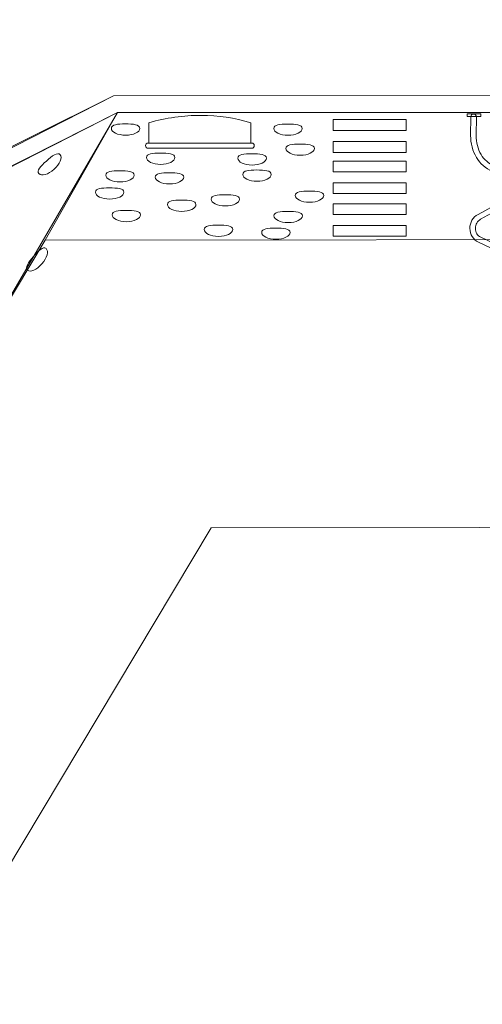
# Model space of a CAD drawing. Units: centimetres. Extents: x -9.6 to 8.2, y 2 to 12.1.
# Drawn here: x -1.5 to 1, y 2 to 7.3 of the extents above; entities that cross this region are included whole.
import ezdxf

# ---------------------------------------------------------------- set-up
doc = ezdxf.new("R2010")
doc.units = ezdxf.units.CM
doc.header["$MEASUREMENT"] = 0
doc.layers.add('layer 1', color=7, linetype='Continuous')

msp = doc.modelspace()

# ---------------------------------------------------------------- linework, layer by layer
at = {"layer": 'layer 1', "color": 7, "lineweight": 9}
msp.add_lwpolyline([(0.93907, 6.76732), (1.01315, 6.76732), (1.01315, 6.78054), (0.93907, 6.78054), (0.93907, 6.76732)], close=True, dxfattribs=at)
at = {"layer": 'layer 1', "color": 250, "lineweight": 20}
for points in [[(0.21543, 6.69192), (0.60965, 6.69192), (0.60965, 6.75012), (0.21543, 6.75012), (0.21543, 6.69192)], [(0.21543, 6.57286), (0.60965, 6.57286), (0.60965, 6.63106), (0.21543, 6.63106), (0.21543, 6.57286)], [(0.21543, 6.46702), (0.60965, 6.46702), (0.60965, 6.52522), (0.21543, 6.52522), (0.21543, 6.46702)], [(0.21543, 6.35061), (0.60965, 6.35061), (0.60965, 6.40881), (0.21543, 6.40881), (0.21543, 6.35061)], [(0.21543, 6.23684), (0.60965, 6.23684), (0.60965, 6.29504), (0.21543, 6.29504), (0.21543, 6.23684)], [(0.21543, 6.12042), (0.60965, 6.12042), (0.60965, 6.17862), (0.21543, 6.17862), (0.21543, 6.12042)]]:
    msp.add_lwpolyline(points, close=True, dxfattribs=at)
for points, knots in [([(-6.54644, 2.27979), (-6.61268, 2.23796), (-6.68157, 2.19993), (-6.75276, 2.16597), (-6.75276, 2.16597), (-6.75276, 2.16597), (-6.82501, 2.12611), (-6.82501, 2.12611), (-6.82501, 2.12611), (-6.82501, 2.12611), (-6.8282, 2.13189), (-6.8282, 2.13189), (-6.8282, 2.13189), (-7.06906, 2.02905), (-7.33419, 1.97209), (-7.61265, 1.97209), (-7.61265, 1.97209), (-8.71722, 1.97209), (-9.61265, 2.86752), (-9.61265, 3.97209), (-9.61265, 3.97209), (-9.61265, 4.67985), (-9.24493, 5.30157), (-8.69019, 5.65701), (-8.69019, 5.65701), (-8.69019, 5.65701), (-8.69522, 5.66613), (-8.69522, 5.66613), (-8.69522, 5.66613), (-8.69522, 5.66613), (-7.60958, 6.26504), (-7.60958, 6.26504), (-7.60958, 6.26504), (-7.60958, 6.26504), (-6.81434, 8.07175), (-6.81434, 8.07175), (-6.81434, 8.07175), (-6.81434, 8.07175), (-5.66574, 8.29871), (-5.66574, 8.29871), (-5.66574, 8.29871), (-5.66574, 8.29871), (-5.64948, 10.46155), (-5.64948, 10.46155), (-5.64948, 10.46155), (-5.64948, 10.46155), (-1.91932, 11.06121), (-1.91932, 11.06121), (-1.91932, 11.06121), (-1.91932, 11.06121), (0.74365, 11.05825), (0.74365, 11.05825), (0.74365, 11.05825), (0.74365, 11.05825), (2.59853, 12.1267), (2.59853, 12.1267), (2.59853, 12.1267), (2.59853, 12.1267), (4.31666, 11.37331), (4.31666, 11.37331), (4.31666, 11.37331), (4.31666, 11.37331), (5.06801, 11.7878), (5.06801, 11.7878), (5.06801, 11.7878), (5.14746, 11.83934), (5.2308, 11.8854), (5.31749, 11.92543), (5.31749, 11.92543), (5.31749, 11.92543), (5.33156, 11.93319), (5.33156, 11.93319), (5.33156, 11.93319), (5.33156, 11.93319), (5.33214, 11.93215), (5.33214, 11.93215), (5.33214, 11.93215), (5.58305, 12.04556), (5.86153, 12.10871), (6.15479, 12.10871), (6.15479, 12.10871), (7.25936, 12.10871), (8.15479, 11.21328), (8.15479, 10.10871), (8.15479, 10.10871), (8.15479, 9.39053), (7.7762, 8.76086), (7.20774, 8.40819), (7.20774, 8.40819), (7.20774, 8.40819), (7.2123, 8.39992), (7.2123, 8.39992), (7.2123, 8.39992), (7.2123, 8.39992), (6.10929, 7.79143), (6.10929, 7.79143), (6.10929, 7.79143), (6.10929, 7.79143), (4.65073, 5.59404), (4.65073, 5.59404), (4.65073, 5.59404), (4.65073, 5.59404), (3.89557, 4.55098), (3.89557, 4.55098), (3.89557, 4.55098), (3.89557, 4.55098), (-0.44182, 4.54493), (-0.44182, 4.54493), (-0.44182, 4.54493), (-0.44182, 4.54493), (-1.55766, 2.6786), (-1.55766, 2.6786), (-1.55766, 2.6786), (-1.55766, 2.6786), (-5.77074, 2.70771), (-5.77074, 2.70771), (-5.77074, 2.70771), (-5.77074, 2.70771), (-6.54644, 2.27979), (-6.54644, 2.27979)], [0, 0, 0, 0, 0.0322581, 0.0322581, 0.0322581, 0.0322581, 0.0645161, 0.0645161, 0.0645161, 0.0645161, 0.0967742, 0.0967742, 0.0967742, 0.0967742, 0.1290323, 0.1290323, 0.1290323, 0.1290323, 0.1612903, 0.1612903, 0.1612903, 0.1612903, 0.1935484, 0.1935484, 0.1935484, 0.1935484, 0.2258065, 0.2258065, 0.2258065, 0.2258065, 0.2580645, 0.2580645, 0.2580645, 0.2580645, 0.2903226, 0.2903226, 0.2903226, 0.2903226, 0.3225806, 0.3225806, 0.3225806, 0.3225806, 0.3548387, 0.3548387, 0.3548387, 0.3548387, 0.3870968, 0.3870968, 0.3870968, 0.3870968, 0.4193548, 0.4193548, 0.4193548, 0.4193548, 0.4516129, 0.4516129, 0.4516129, 0.4516129, 0.483871, 0.483871, 0.483871, 0.483871, 0.516129, 0.516129, 0.516129, 0.516129, 0.5483871, 0.5483871, 0.5483871, 0.5483871, 0.5806452, 0.5806452, 0.5806452, 0.5806452, 0.6129032, 0.6129032, 0.6129032, 0.6129032, 0.6451613, 0.6451613, 0.6451613, 0.6451613, 0.6774194, 0.6774194, 0.6774194, 0.6774194, 0.7096774, 0.7096774, 0.7096774, 0.7096774, 0.7419355, 0.7419355, 0.7419355, 0.7419355, 0.7741935, 0.7741935, 0.7741935, 0.7741935, 0.8064516, 0.8064516, 0.8064516, 0.8064516, 0.8387097, 0.8387097, 0.8387097, 0.8387097, 0.8709677, 0.8709677, 0.8709677, 0.8709677, 0.9032258, 0.9032258, 0.9032258, 0.9032258, 0.9354839, 0.9354839, 0.9354839, 0.9354839, 1, 1, 1, 1]), ([(-3.68438, 8.11011), (-3.68438, 8.11011), (-1.6075, 8.35544), (-1.6075, 8.35544), (-1.6075, 8.35544), (-1.6075, 8.35544), (-1.4689, 7.80023), (-1.4689, 7.80023), (-1.4689, 7.80023), (-1.4689, 7.80023), (1.06967, 7.79065), (1.06967, 7.79065), (1.06967, 7.79065), (1.06967, 7.79065), (2.21142, 8.4478), (2.21142, 8.4478), (2.21142, 8.4478), (2.21142, 8.4478), (2.74658, 7.57211), (2.74658, 7.57211), (2.74658, 7.57211), (2.74658, 7.57211), (1.62598, 6.88055), (1.62598, 6.88055), (1.62598, 6.88055), (1.62598, 6.88055), (-0.96954, 6.87919), (-0.96954, 6.87919), (-0.96954, 6.87919), (-0.96954, 6.87919), (-3.65899, 5.53832), (-3.65899, 5.53832), (-3.65899, 5.53832), (-3.65899, 5.53832), (-4.11549, 6.39041), (-4.11549, 6.39041), (-4.11549, 6.39041), (-4.11549, 6.39041), (-3.43249, 7.62136), (-3.43249, 7.62136), (-3.43249, 7.62136), (-3.43249, 7.62136), (-3.68438, 8.11011), (-3.68438, 8.11011)], [0, 0, 0, 0, 0.0833333, 0.0833333, 0.0833333, 0.0833333, 0.1666667, 0.1666667, 0.1666667, 0.1666667, 0.25, 0.25, 0.25, 0.25, 0.3333333, 0.3333333, 0.3333333, 0.3333333, 0.4166667, 0.4166667, 0.4166667, 0.4166667, 0.5, 0.5, 0.5, 0.5, 0.5833333, 0.5833333, 0.5833333, 0.5833333, 0.6666667, 0.6666667, 0.6666667, 0.6666667, 0.75, 0.75, 0.75, 0.75, 0.8333333, 0.8333333, 0.8333333, 0.8333333, 1, 1, 1, 1]), ([(-1.8129, 5.30425), (-1.8129, 5.30425), (-2.24424, 6.13242), (-2.24424, 6.13242), (-2.24424, 6.13242), (-2.24424, 6.13242), (-0.94778, 6.78859), (-0.94778, 6.78859), (-0.94778, 6.78859), (-0.94778, 6.78859), (-1.8129, 5.30425), (-1.8129, 5.30425)], [0, 0, 0, 0, 0.25, 0.25, 0.25, 0.25, 0.5, 0.5, 0.5, 0.5, 1, 1, 1, 1]), ([(2.23526, 6.10297), (2.23526, 6.10297), (-1.33834, 6.09798), (-1.33834, 6.09798), (-1.33834, 6.09798), (-1.33834, 6.09798), (-0.94778, 6.78859), (-0.94778, 6.78859), (-0.94778, 6.78859), (-0.94778, 6.78859), (1.60823, 6.78804), (1.60823, 6.78804), (1.60823, 6.78804), (1.60823, 6.78804), (2.23526, 6.10297), (2.23526, 6.10297)], [0, 0, 0, 0, 0.2, 0.2, 0.2, 0.2, 0.4, 0.4, 0.4, 0.4, 0.6, 0.6, 0.6, 0.6, 1, 1, 1, 1]), ([(-0.90563, 6.72657), (-0.86325, 6.72657), (-0.82757, 6.72322), (-0.82757, 6.70276), (-0.82757, 6.70276), (-0.82757, 6.6823), (-0.86192, 6.66572), (-0.9043, 6.66572), (-0.9043, 6.66572), (-0.94668, 6.66572), (-0.98103, 6.6823), (-0.98103, 6.70276), (-0.98103, 6.70276), (-0.98103, 6.72322), (-0.94801, 6.72657), (-0.90563, 6.72657)], [0, 0, 0, 0, 0.2, 0.2, 0.2, 0.2, 0.4, 0.4, 0.4, 0.4, 0.6, 0.6, 0.6, 0.6, 1, 1, 1, 1]), ([(-0.02918, 6.7259), (0.0132, 6.7259), (0.04888, 6.72255), (0.04888, 6.70209), (0.04888, 6.70209), (0.04888, 6.68163), (0.01453, 6.66505), (-0.02785, 6.66505), (-0.02785, 6.66505), (-0.07023, 6.66505), (-0.10458, 6.68163), (-0.10458, 6.70209), (-0.10458, 6.70209), (-0.10458, 6.72255), (-0.07156, 6.7259), (-0.02918, 6.7259)], [0, 0, 0, 0, 0.2, 0.2, 0.2, 0.2, 0.4, 0.4, 0.4, 0.4, 0.6, 0.6, 0.6, 0.6, 1, 1, 1, 1]), ([(0.03629, 6.61809), (0.07867, 6.61809), (0.11435, 6.61474), (0.11435, 6.59428), (0.11435, 6.59428), (0.11435, 6.57382), (0.08, 6.55724), (0.03762, 6.55724), (0.03762, 6.55724), (-0.00476, 6.55724), (-0.03911, 6.57382), (-0.03911, 6.59428), (-0.03911, 6.59428), (-0.03911, 6.61474), (-0.00609, 6.61809), (0.03629, 6.61809)], [0, 0, 0, 0, 0.2, 0.2, 0.2, 0.2, 0.4, 0.4, 0.4, 0.4, 0.6, 0.6, 0.6, 0.6, 1, 1, 1, 1]), ([(-1.33173, 6.5261), (-1.30014, 6.55435), (-1.27131, 6.57563), (-1.25767, 6.56038), (-1.25767, 6.56038), (-1.24403, 6.54512), (-1.25859, 6.50987), (-1.29018, 6.48162), (-1.29018, 6.48162), (-1.32178, 6.45338), (-1.35844, 6.44284), (-1.37207, 6.45809), (-1.37207, 6.45809), (-1.38571, 6.47335), (-1.36333, 6.49785), (-1.33173, 6.5261)], [0, 0, 0, 0, 0.2, 0.2, 0.2, 0.2, 0.4, 0.4, 0.4, 0.4, 0.6, 0.6, 0.6, 0.6, 1, 1, 1, 1]), ([(-0.71646, 6.56914), (-0.67408, 6.56914), (-0.6384, 6.56579), (-0.6384, 6.54533), (-0.6384, 6.54533), (-0.6384, 6.52487), (-0.67275, 6.50829), (-0.71513, 6.50829), (-0.71513, 6.50829), (-0.75751, 6.50829), (-0.79186, 6.52487), (-0.79186, 6.54533), (-0.79186, 6.54533), (-0.79186, 6.56579), (-0.75884, 6.56914), (-0.71646, 6.56914)], [0, 0, 0, 0, 0.2, 0.2, 0.2, 0.2, 0.4, 0.4, 0.4, 0.4, 0.6, 0.6, 0.6, 0.6, 1, 1, 1, 1]), ([(-0.223, 6.56517), (-0.18062, 6.56517), (-0.14494, 6.56182), (-0.14494, 6.54136), (-0.14494, 6.54136), (-0.14494, 6.5209), (-0.17929, 6.50432), (-0.22167, 6.50432), (-0.22167, 6.50432), (-0.26405, 6.50432), (-0.2984, 6.5209), (-0.2984, 6.54136), (-0.2984, 6.54136), (-0.2984, 6.56182), (-0.26538, 6.56517), (-0.223, 6.56517)], [0, 0, 0, 0, 0.2, 0.2, 0.2, 0.2, 0.4, 0.4, 0.4, 0.4, 0.6, 0.6, 0.6, 0.6, 1, 1, 1, 1]), ([(-0.93607, 6.47389), (-0.89369, 6.47389), (-0.85801, 6.47054), (-0.85801, 6.45008), (-0.85801, 6.45008), (-0.85801, 6.42962), (-0.89236, 6.41304), (-0.93474, 6.41304), (-0.93474, 6.41304), (-0.97712, 6.41304), (-1.01147, 6.42962), (-1.01147, 6.45008), (-1.01147, 6.45008), (-1.01147, 6.47054), (-0.97845, 6.47389), (-0.93607, 6.47389)], [0, 0, 0, 0, 0.2, 0.2, 0.2, 0.2, 0.4, 0.4, 0.4, 0.4, 0.6, 0.6, 0.6, 0.6, 1, 1, 1, 1]), ([(-0.66884, 6.46331), (-0.62646, 6.46331), (-0.59078, 6.45996), (-0.59078, 6.4395), (-0.59078, 6.4395), (-0.59078, 6.41904), (-0.62513, 6.40246), (-0.66751, 6.40246), (-0.66751, 6.40246), (-0.70989, 6.40246), (-0.74424, 6.41904), (-0.74424, 6.4395), (-0.74424, 6.4395), (-0.74424, 6.45996), (-0.71122, 6.46331), (-0.66884, 6.46331)], [0, 0, 0, 0, 0.2, 0.2, 0.2, 0.2, 0.4, 0.4, 0.4, 0.4, 0.6, 0.6, 0.6, 0.6, 1, 1, 1, 1]), ([(-0.19655, 6.47786), (-0.15417, 6.47786), (-0.11849, 6.47451), (-0.11849, 6.45405), (-0.11849, 6.45405), (-0.11849, 6.43359), (-0.15284, 6.41701), (-0.19522, 6.41701), (-0.19522, 6.41701), (-0.2376, 6.41701), (-0.27195, 6.43359), (-0.27195, 6.45405), (-0.27195, 6.45405), (-0.27195, 6.47451), (-0.23893, 6.47786), (-0.19655, 6.47786)], [0, 0, 0, 0, 0.2, 0.2, 0.2, 0.2, 0.4, 0.4, 0.4, 0.4, 0.6, 0.6, 0.6, 0.6, 1, 1, 1, 1]), ([(-0.99163, 6.38129), (-0.94925, 6.38129), (-0.91357, 6.37794), (-0.91357, 6.35748), (-0.91357, 6.35748), (-0.91357, 6.33702), (-0.94792, 6.32044), (-0.9903, 6.32044), (-0.9903, 6.32044), (-1.03268, 6.32044), (-1.06703, 6.33702), (-1.06703, 6.35748), (-1.06703, 6.35748), (-1.06703, 6.37794), (-1.03401, 6.38129), (-0.99163, 6.38129)], [0, 0, 0, 0, 0.2, 0.2, 0.2, 0.2, 0.4, 0.4, 0.4, 0.4, 0.6, 0.6, 0.6, 0.6, 1, 1, 1, 1]), ([(-0.36721, 6.34424), (-0.32483, 6.34424), (-0.28915, 6.34089), (-0.28915, 6.32043), (-0.28915, 6.32043), (-0.28915, 6.29997), (-0.3235, 6.28339), (-0.36588, 6.28339), (-0.36588, 6.28339), (-0.40826, 6.28339), (-0.44261, 6.29997), (-0.44261, 6.32043), (-0.44261, 6.32043), (-0.44261, 6.34089), (-0.40959, 6.34424), (-0.36721, 6.34424)], [0, 0, 0, 0, 0.2, 0.2, 0.2, 0.2, 0.4, 0.4, 0.4, 0.4, 0.6, 0.6, 0.6, 0.6, 1, 1, 1, 1]), ([(0.08656, 6.36409), (0.12894, 6.36409), (0.16462, 6.36074), (0.16462, 6.34028), (0.16462, 6.34028), (0.16462, 6.31982), (0.13027, 6.30324), (0.08789, 6.30324), (0.08789, 6.30324), (0.04551, 6.30324), (0.01116, 6.31982), (0.01116, 6.34028), (0.01116, 6.34028), (0.01116, 6.36074), (0.04418, 6.36409), (0.08656, 6.36409)], [0, 0, 0, 0, 0.2, 0.2, 0.2, 0.2, 0.4, 0.4, 0.4, 0.4, 0.6, 0.6, 0.6, 0.6, 1, 1, 1, 1]), ([(-0.60269, 6.31514), (-0.56031, 6.31514), (-0.52463, 6.31179), (-0.52463, 6.29133), (-0.52463, 6.29133), (-0.52463, 6.27087), (-0.55898, 6.25429), (-0.60136, 6.25429), (-0.60136, 6.25429), (-0.64374, 6.25429), (-0.67809, 6.27087), (-0.67809, 6.29133), (-0.67809, 6.29133), (-0.67809, 6.31179), (-0.64507, 6.31514), (-0.60269, 6.31514)], [0, 0, 0, 0, 0.2, 0.2, 0.2, 0.2, 0.4, 0.4, 0.4, 0.4, 0.6, 0.6, 0.6, 0.6, 1, 1, 1, 1]), ([(-0.90167, 6.25958), (-0.85929, 6.25958), (-0.82361, 6.25623), (-0.82361, 6.23577), (-0.82361, 6.23577), (-0.82361, 6.21531), (-0.85796, 6.19873), (-0.90034, 6.19873), (-0.90034, 6.19873), (-0.94272, 6.19873), (-0.97707, 6.21531), (-0.97707, 6.23577), (-0.97707, 6.23577), (-0.97707, 6.25623), (-0.94405, 6.25958), (-0.90167, 6.25958)], [0, 0, 0, 0, 0.2, 0.2, 0.2, 0.2, 0.4, 0.4, 0.4, 0.4, 0.6, 0.6, 0.6, 0.6, 1, 1, 1, 1]), ([(-0.02854, 6.25429), (0.01384, 6.25429), (0.04952, 6.25094), (0.04952, 6.23048), (0.04952, 6.23048), (0.04952, 6.21002), (0.01517, 6.19344), (-0.02721, 6.19344), (-0.02721, 6.19344), (-0.06959, 6.19344), (-0.10394, 6.21002), (-0.10394, 6.23048), (-0.10394, 6.23048), (-0.10394, 6.25094), (-0.07092, 6.25429), (-0.02854, 6.25429)], [0, 0, 0, 0, 0.2, 0.2, 0.2, 0.2, 0.4, 0.4, 0.4, 0.4, 0.6, 0.6, 0.6, 0.6, 1, 1, 1, 1]), ([(-0.40425, 6.1802), (-0.36187, 6.1802), (-0.32619, 6.17685), (-0.32619, 6.15639), (-0.32619, 6.15639), (-0.32619, 6.13593), (-0.36054, 6.11935), (-0.40292, 6.11935), (-0.40292, 6.11935), (-0.4453, 6.11935), (-0.47965, 6.13593), (-0.47965, 6.15639), (-0.47965, 6.15639), (-0.47965, 6.17685), (-0.44663, 6.1802), (-0.40425, 6.1802)], [0, 0, 0, 0, 0.2, 0.2, 0.2, 0.2, 0.4, 0.4, 0.4, 0.4, 0.6, 0.6, 0.6, 0.6, 1, 1, 1, 1]), ([(-0.09469, 6.16433), (-0.05231, 6.16433), (-0.01663, 6.16098), (-0.01663, 6.14052), (-0.01663, 6.14052), (-0.01663, 6.12006), (-0.05098, 6.10348), (-0.09336, 6.10348), (-0.09336, 6.10348), (-0.13574, 6.10348), (-0.17009, 6.12006), (-0.17009, 6.14052), (-0.17009, 6.14052), (-0.17009, 6.16098), (-0.13707, 6.16433), (-0.09469, 6.16433)], [0, 0, 0, 0, 0.2, 0.2, 0.2, 0.2, 0.4, 0.4, 0.4, 0.4, 0.6, 0.6, 0.6, 0.6, 1, 1, 1, 1]), ([(-1.40252, 6.00968), (-1.37489, 6.04181), (-1.34908, 6.06667), (-1.33357, 6.05333), (-1.33357, 6.05333), (-1.31806, 6.03999), (-1.32789, 6.00314), (-1.35552, 5.97101), (-1.35552, 5.97101), (-1.38315, 5.93888), (-1.41812, 5.92364), (-1.43364, 5.93698), (-1.43364, 5.93698), (-1.44915, 5.95033), (-1.43016, 5.97754), (-1.40252, 6.00968)], [0, 0, 0, 0, 0.2, 0.2, 0.2, 0.2, 0.4, 0.4, 0.4, 0.4, 0.6, 0.6, 0.6, 0.6, 1, 1, 1, 1])]:
    msp.add_open_spline(points, degree=3, knots=knots, dxfattribs=at)
at = {"layer": 'layer 1', "color": 250, "lineweight": 9}
msp.add_open_spline([(-6.49061, 5.2403), (-6.49061, 5.2403), (-5.80144, 6.80602), (-5.80144, 6.80602), (-5.80144, 6.80602), (-5.80144, 6.80602), (-4.49098, 7.06496), (-4.49098, 7.06496), (-4.49098, 7.06496), (-4.49098, 7.06496), (-4.21695, 7.51898), (-4.21695, 7.51898), (-4.21695, 7.51898), (-4.21695, 7.51898), (-4.20404, 9.23613), (-4.20404, 9.23613), (-4.20404, 9.23613), (-4.20404, 9.23613), (-1.84533, 9.61532), (-1.84533, 9.61532), (-1.84533, 9.61532), (-1.84533, 9.61532), (0.31998, 9.61291), (0.31998, 9.61291), (0.31998, 9.61291), (0.31998, 9.61291), (0.31798, 9.0865), (0.31798, 9.0865), (0.31798, 9.0865), (0.31798, 9.0865), (1.03011, 9.08093), (1.03011, 9.08093), (1.03011, 9.08093), (1.03011, 9.08093), (1.02724, 9.5707), (1.02724, 9.5707), (1.02724, 9.5707), (1.02724, 9.5707), (2.6454, 10.50279), (2.6454, 10.50279), (2.6454, 10.50279), (2.6454, 10.50279), (4.32766, 9.76513), (4.32766, 9.76513), (4.32766, 9.76513), (4.32766, 9.76513), (4.08742, 9.61953), (4.08742, 9.61953), (4.08742, 9.61953), (4.08742, 9.61953), (4.6887, 8.62367), (4.6887, 8.62367), (4.6887, 8.62367), (4.6887, 8.62367), (4.84032, 8.714), (4.84032, 8.714), (4.84032, 8.714), (4.84032, 8.714), (3.71709, 7.02181), (3.71709, 7.02181), (3.71709, 7.02181), (3.71709, 7.02181), (2.67204, 7.51615), (2.67204, 7.51615), (2.67204, 7.51615), (2.67204, 7.51615), (1.60875, 6.83085), (1.60875, 6.83085), (1.60875, 6.83085), (1.60875, 6.83085), (2.23526, 6.10297), (2.23526, 6.10297), (2.23526, 6.10297), (2.23526, 6.10297), (-1.33834, 6.09798), (-1.33834, 6.09798), (-1.33834, 6.09798), (-1.33834, 6.09798), (-2.44995, 4.23873), (-2.44995, 4.23873), (-2.44995, 4.23873), (-2.44995, 4.23873), (-5.89367, 4.26253), (-5.89367, 4.26253), (-5.89367, 4.26253), (-5.89367, 4.26253), (-5.62492, 4.39979), (-5.62492, 4.39979), (-5.62492, 4.39979), (-5.62492, 4.39979), (-6.14196, 5.42418), (-6.14196, 5.42418), (-6.14196, 5.42418), (-6.14196, 5.42418), (-6.49061, 5.2403), (-6.49061, 5.2403)], degree=3, knots=[0, 0, 0, 0, 0.04, 0.04, 0.04, 0.04, 0.08, 0.08, 0.08, 0.08, 0.12, 0.12, 0.12, 0.12, 0.16, 0.16, 0.16, 0.16, 0.2, 0.2, 0.2, 0.2, 0.24, 0.24, 0.24, 0.24, 0.28, 0.28, 0.28, 0.28, 0.32, 0.32, 0.32, 0.32, 0.36, 0.36, 0.36, 0.36, 0.4, 0.4, 0.4, 0.4, 0.44, 0.44, 0.44, 0.44, 0.48, 0.48, 0.48, 0.48, 0.52, 0.52, 0.52, 0.52, 0.56, 0.56, 0.56, 0.56, 0.6, 0.6, 0.6, 0.6, 0.64, 0.64, 0.64, 0.64, 0.68, 0.68, 0.68, 0.68, 0.72, 0.72, 0.72, 0.72, 0.76, 0.76, 0.76, 0.76, 0.8, 0.8, 0.8, 0.8, 0.84, 0.84, 0.84, 0.84, 0.88, 0.88, 0.88, 0.88, 0.92, 0.92, 0.92, 0.92, 1, 1, 1, 1], dxfattribs=at)
at = {"layer": 'layer 1', "color": 7, "lineweight": 9}
for points, knots in [([(-5.9945, 4.31275), (-5.9945, 4.31275), (-0.96954, 6.87919), (-0.96954, 6.87919), (-0.96954, 6.87919), (-0.96954, 6.87919), (1.62598, 6.88055), (1.62598, 6.88055), (1.62598, 6.88055), (1.62598, 6.88055), (1.62598, 6.78994), (1.62598, 6.78994), (1.62598, 6.78994), (1.62598, 6.78994), (-0.94778, 6.78859), (-0.94778, 6.78859), (-0.94778, 6.78859), (-0.94778, 6.78859), (-5.95328, 4.23209), (-5.95328, 4.23209), (-5.95328, 4.23209), (-5.95328, 4.23209), (-5.9945, 4.31275), (-5.9945, 4.31275)], [0, 0, 0, 0, 0.1428571, 0.1428571, 0.1428571, 0.1428571, 0.2857143, 0.2857143, 0.2857143, 0.2857143, 0.4285714, 0.4285714, 0.4285714, 0.4285714, 0.5714286, 0.5714286, 0.5714286, 0.5714286, 0.7142857, 0.7142857, 0.7142857, 0.7142857, 1, 1, 1, 1]), ([(0.95844, 6.76476), (0.9585, 6.77301), (0.96525, 6.77964), (0.9735, 6.77958), (0.9735, 6.77958), (0.98175, 6.77952), (0.98838, 6.77277), (0.98832, 6.76452), (0.98832, 6.76452), (0.98832, 6.76452), (0.9874, 6.66429), (0.9874, 6.66429), (0.9874, 6.66429), (0.98707, 6.62709), (0.99598, 6.59084), (1.01386, 6.56098), (1.01386, 6.56098), (1.03016, 6.53376), (1.05403, 6.51179), (1.08521, 6.4993), (1.08521, 6.4993), (1.08521, 6.4993), (1.186, 6.4589), (1.186, 6.4589), (1.186, 6.4589), (1.20098, 6.45291), (1.21246, 6.44247), (1.22034, 6.4296), (1.22034, 6.4296), (1.2285, 6.41626), (1.23272, 6.40023), (1.23288, 6.38384), (1.23288, 6.38384), (1.23304, 6.36782), (1.22907, 6.35283), (1.22155, 6.33995), (1.22155, 6.33995), (1.21402, 6.32706), (1.20292, 6.31624), (1.18884, 6.30855), (1.18884, 6.30855), (1.18884, 6.30855), (1.01146, 6.21154), (1.01146, 6.21154), (1.01146, 6.21154), (1.00234, 6.20656), (0.99516, 6.19958), (0.99033, 6.1913), (0.99033, 6.1913), (0.98545, 6.18288), (0.98289, 6.17311), (0.983, 6.16266), (0.983, 6.16266), (0.98311, 6.15202), (0.98592, 6.14201), (0.99108, 6.1336), (0.99108, 6.1336), (0.99593, 6.1257), (1.00306, 6.11914), (1.01218, 6.11479), (1.01218, 6.11479), (1.01218, 6.11479), (1.18637, 6.03141), (1.18637, 6.03141), (1.18637, 6.03141), (1.20177, 6.02405), (1.21373, 6.01256), (1.2216, 5.99868), (1.2216, 5.99868), (1.2296, 5.98462), (1.2334, 5.96811), (1.23242, 5.951), (1.23242, 5.951), (1.23142, 5.93358), (1.22517, 5.91889), (1.21541, 5.90651), (1.21541, 5.90651), (1.20615, 5.89474), (1.19379, 5.8852), (1.17991, 5.87739), (1.17991, 5.87739), (1.17991, 5.87739), (1.0972, 5.83084), (1.0972, 5.83084), (1.0972, 5.83084), (1.08999, 5.8268), (1.08085, 5.82938), (1.07681, 5.83659), (1.07681, 5.83659), (1.07277, 5.8438), (1.07535, 5.85294), (1.08256, 5.85698), (1.08256, 5.85698), (1.08256, 5.85698), (1.16527, 5.90353), (1.16527, 5.90353), (1.16527, 5.90353), (1.17592, 5.90952), (1.18522, 5.91661), (1.19185, 5.92503), (1.19185, 5.92503), (1.19799, 5.93282), (1.20193, 5.94196), (1.20254, 5.95264), (1.20254, 5.95264), (1.20319, 5.964), (1.20074, 5.97484), (1.19558, 5.98392), (1.19558, 5.98392), (1.19065, 5.99262), (1.18314, 5.99983), (1.17347, 6.00445), (1.17347, 6.00445), (1.17347, 6.00445), (0.9993, 6.08776), (0.9993, 6.08776), (0.9993, 6.08776), (0.98483, 6.09461), (0.97343, 6.10517), (0.96554, 6.11802), (0.96554, 6.11802), (0.95759, 6.13096), (0.9533, 6.14624), (0.95312, 6.16242), (0.95312, 6.16242), (0.95294, 6.17846), (0.9569, 6.19346), (0.96443, 6.20636), (0.96443, 6.20636), (0.97202, 6.21929), (0.98313, 6.23013), (0.99716, 6.2378), (0.99716, 6.2378), (0.99716, 6.2378), (1.17454, 6.33481), (1.17454, 6.33481), (1.17454, 6.33481), (1.18362, 6.33977), (1.1908, 6.34676), (1.19565, 6.35507), (1.19565, 6.35507), (1.20053, 6.36342), (1.20311, 6.37317), (1.203, 6.3836), (1.203, 6.3836), (1.20289, 6.39463), (1.20013, 6.40531), (1.1948, 6.41402), (1.1948, 6.41402), (1.19018, 6.42157), (1.1835, 6.42767), (1.17486, 6.43112), (1.17486, 6.43112), (1.17486, 6.43112), (1.07407, 6.47152), (1.07407, 6.47152), (1.07407, 6.47152), (1.03648, 6.48658), (1.00775, 6.51296), (0.9882, 6.54562), (0.9882, 6.54562), (0.96747, 6.58024), (0.95714, 6.62195), (0.95752, 6.66453), (0.95752, 6.66453), (0.95752, 6.66453), (0.95844, 6.76476), (0.95844, 6.76476)], [0, 0, 0, 0, 0.0232558, 0.0232558, 0.0232558, 0.0232558, 0.0465116, 0.0465116, 0.0465116, 0.0465116, 0.0697674, 0.0697674, 0.0697674, 0.0697674, 0.0930233, 0.0930233, 0.0930233, 0.0930233, 0.1162791, 0.1162791, 0.1162791, 0.1162791, 0.1395349, 0.1395349, 0.1395349, 0.1395349, 0.1627907, 0.1627907, 0.1627907, 0.1627907, 0.1860465, 0.1860465, 0.1860465, 0.1860465, 0.2093023, 0.2093023, 0.2093023, 0.2093023, 0.2325581, 0.2325581, 0.2325581, 0.2325581, 0.255814, 0.255814, 0.255814, 0.255814, 0.2790698, 0.2790698, 0.2790698, 0.2790698, 0.3023256, 0.3023256, 0.3023256, 0.3023256, 0.3255814, 0.3255814, 0.3255814, 0.3255814, 0.3488372, 0.3488372, 0.3488372, 0.3488372, 0.372093, 0.372093, 0.372093, 0.372093, 0.3953488, 0.3953488, 0.3953488, 0.3953488, 0.4186047, 0.4186047, 0.4186047, 0.4186047, 0.4418605, 0.4418605, 0.4418605, 0.4418605, 0.4651163, 0.4651163, 0.4651163, 0.4651163, 0.4883721, 0.4883721, 0.4883721, 0.4883721, 0.5116279, 0.5116279, 0.5116279, 0.5116279, 0.5348837, 0.5348837, 0.5348837, 0.5348837, 0.5581395, 0.5581395, 0.5581395, 0.5581395, 0.5813953, 0.5813953, 0.5813953, 0.5813953, 0.6046512, 0.6046512, 0.6046512, 0.6046512, 0.627907, 0.627907, 0.627907, 0.627907, 0.6511628, 0.6511628, 0.6511628, 0.6511628, 0.6744186, 0.6744186, 0.6744186, 0.6744186, 0.6976744, 0.6976744, 0.6976744, 0.6976744, 0.7209302, 0.7209302, 0.7209302, 0.7209302, 0.744186, 0.744186, 0.744186, 0.744186, 0.7674419, 0.7674419, 0.7674419, 0.7674419, 0.7906977, 0.7906977, 0.7906977, 0.7906977, 0.8139535, 0.8139535, 0.8139535, 0.8139535, 0.8372093, 0.8372093, 0.8372093, 0.8372093, 0.8604651, 0.8604651, 0.8604651, 0.8604651, 0.8837209, 0.8837209, 0.8837209, 0.8837209, 0.9069767, 0.9069767, 0.9069767, 0.9069767, 0.9302326, 0.9302326, 0.9302326, 0.9302326, 0.9534884, 0.9534884, 0.9534884, 0.9534884, 1, 1, 1, 1])]:
    msp.add_open_spline(points, degree=3, knots=knots, dxfattribs=at)
at = {"layer": 'layer 1', "color": 7, "lineweight": 20}
for points, knots in [([(-0.77804, 6.62182), (-0.77804, 6.62182), (-0.22771, 6.62182), (-0.22771, 6.62182), (-0.22771, 6.62182), (-0.22771, 6.65886), (-0.22771, 6.6959), (-0.22771, 6.73294), (-0.22771, 6.73294), (-0.31634, 6.75874), (-0.40491, 6.77262), (-0.49758, 6.77262), (-0.49758, 6.77262), (-0.59025, 6.77262), (-0.6872, 6.76006), (-0.77804, 6.73294), (-0.77804, 6.73294), (-0.77804, 6.73294), (-0.77804, 6.62182), (-0.77804, 6.62182)], [0, 0, 0, 0, 0.1666667, 0.1666667, 0.1666667, 0.1666667, 0.3333333, 0.3333333, 0.3333333, 0.3333333, 0.5, 0.5, 0.5, 0.5, 0.6666667, 0.6666667, 0.6666667, 0.6666667, 1, 1, 1, 1]), ([(-0.78268, 6.62315), (-0.78268, 6.62315), (-0.22373, 6.62315), (-0.22373, 6.62315), (-0.22373, 6.62315), (-0.21609, 6.62315), (-0.20984, 6.6169), (-0.20984, 6.60926), (-0.20984, 6.60926), (-0.20984, 6.60926), (-0.20984, 6.60926), (-0.20984, 6.60926), (-0.20984, 6.60926), (-0.20984, 6.60162), (-0.21609, 6.59537), (-0.22373, 6.59537), (-0.22373, 6.59537), (-0.22373, 6.59537), (-0.78268, 6.59537), (-0.78268, 6.59537), (-0.78268, 6.59537), (-0.79032, 6.59537), (-0.79657, 6.60162), (-0.79657, 6.60926), (-0.79657, 6.60926), (-0.79657, 6.60926), (-0.79657, 6.60926), (-0.79657, 6.60926), (-0.79657, 6.60926), (-0.79657, 6.6169), (-0.79032, 6.62315), (-0.78268, 6.62315)], [0, 0, 0, 0, 0.1111111, 0.1111111, 0.1111111, 0.1111111, 0.2222222, 0.2222222, 0.2222222, 0.2222222, 0.3333333, 0.3333333, 0.3333333, 0.3333333, 0.4444444, 0.4444444, 0.4444444, 0.4444444, 0.5555556, 0.5555556, 0.5555556, 0.5555556, 0.6666667, 0.6666667, 0.6666667, 0.6666667, 0.7777778, 0.7777778, 0.7777778, 0.7777778, 1, 1, 1, 1])]:
    msp.add_open_spline(points, degree=3, knots=knots, dxfattribs=at)

doc.saveas('drawing.dxf')
